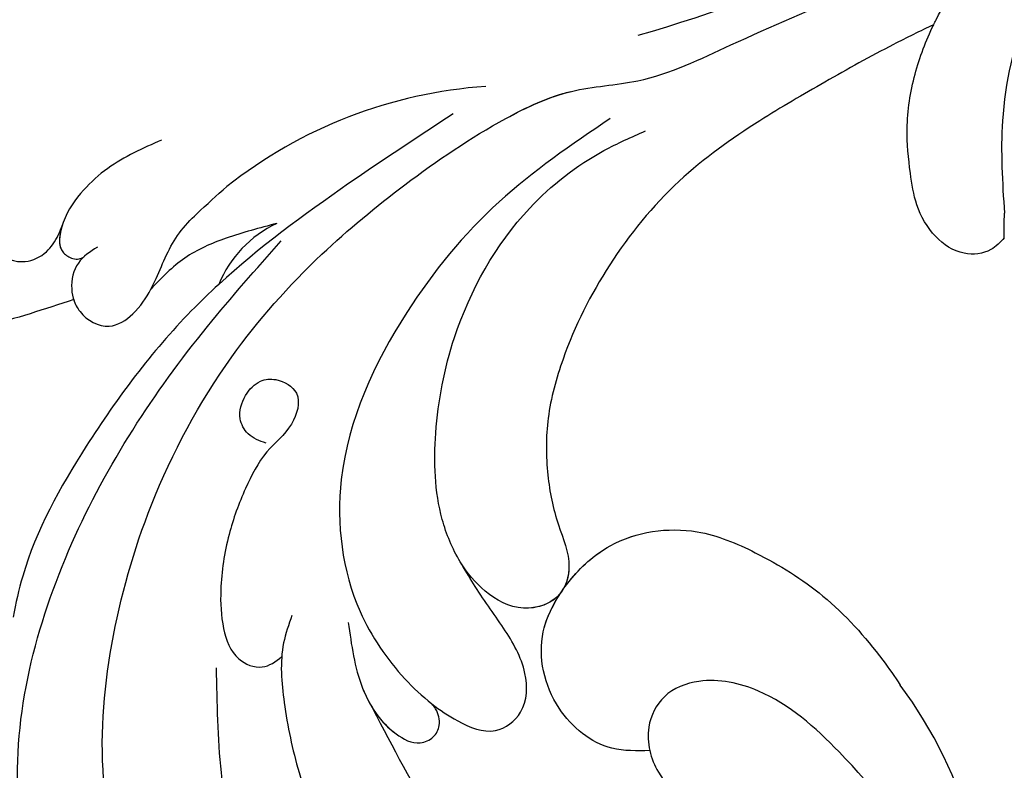
# Model space of a CAD drawing. Units: millimetres. Extents: x 8735 to 16295, y 5288 to 7070.
# Drawn here: x 12297 to 12351, y 5757 to 5798 of the extents above; entities that cross this region are included whole.
import ezdxf

# ---------------------------------------------------------------- set-up
doc = ezdxf.new("R2010")
doc.units = ezdxf.units.MM
doc.linetypes.add('HIDDEN', pattern=[9.525, 6.35, -3.175])
doc.layers.add('A-04.尺寸標註', color=4, linetype='Continuous')
doc.layers.add('H-08.木作(細線)', color=8, linetype='Continuous')
doc.styles.add('新細明體', font='PMingLiU.ttf')
doc.dimstyles.new('6', dxfattribs={"dimtxt": 15, "dimasz": 4.5, "dimexe": 3, "dimexo": 3, "dimgap": 1.8, "dimtad": 2, "dimdec": 0, "dimtxsty": '新細明體', "dimblk": 'ARCHTICK', "dimcen": 5, "dimclrd": 8, "dimclre": 8, "dimclrt": 4, "dimadec": 0, "dimazin": 0, "dimtfac": 1, "dimtdec": 0, "dimtix": 1, "dimtmove": 2, "dimatfit": 3, "dimldrblk": 'OPEN90', "dimfxl": 1.25, "dimlwd": 9, "dimlwe": 9, "dimarcsym": 0})

# ---------------------------------------------------------------- blocks, each defined once
blk = doc.blocks.new('SE-21052L-d')
at = {"layer": 'H-08.木作(細線)', "ltscale": 0.2}
for centre, radius, start, end in [((-73.473, -35.672), 25.863, 39.1878, 73.6425), ((-69.409, -19.822), 6.375, 60.4118, 103.0421), ((-69.409, -19.822), 6.375, 60.4118, 103.0421), ((-69.409, -19.822), 6.375, 60.4118, 103.0421), ((2.483, 35.904), 77.667, 231.11621, 269.76074), ((-91.365, -49.104), 25.448, 180.5691, 341.7573)]:
    blk.add_arc(centre, radius, start, end, dxfattribs=at)
for points, knots in [([(-76.158, -7.563), (-77.513, -6.56), (-80.349, -4.441), (-83.453, -1.496), (-85.308, 0.307), (-85.834, 0.818)], [0.704858, 0.704858, 0.704858, 0.704858, 8.209352, 16.470918, 19.738534, 19.738534, 19.738534, 19.738534]), ([(-76.158, -7.563), (-77.513, -6.56), (-80.349, -4.441), (-83.453, -1.496), (-85.308, 0.307), (-85.834, 0.818)], [0.704858, 0.704858, 0.704858, 0.704858, 8.209352, 16.470918, 19.738534, 19.738534, 19.738534, 19.738534]), ([(-76.158, -7.563), (-77.513, -6.56), (-80.349, -4.441), (-83.453, -1.496), (-85.308, 0.307), (-85.834, 0.818)], [0.704858, 0.704858, 0.704858, 0.704858, 8.209352, 16.470918, 19.738534, 19.738534, 19.738534, 19.738534]), ([(-76.026, -1.512), (-76.205, -1.857), (-76.641, -2.697), (-76.219, -4.217), (-74.94, -4.901), (-73.904, -4.869), (-73.342, -4.723), (-73.143, -4.671)], [0, 0, 0, 0, 1.149122, 2.790075, 4.082767, 5.207516, 5.823559, 5.823559, 5.823559, 5.823559]), ([(-76.026, -1.512), (-76.205, -1.857), (-76.641, -2.697), (-76.219, -4.217), (-74.94, -4.901), (-73.904, -4.869), (-73.342, -4.723), (-73.143, -4.671)], [0, 0, 0, 0, 1.149122, 2.790075, 4.082767, 5.207516, 5.823559, 5.823559, 5.823559, 5.823559]), ([(-66.171, -6.44), (-67.134, -5.858), (-68.61, -4.966), (-71.025, -4.438), (-72.802, -4.425), (-74.478, -5.198), (-74.386, -6.14), (-74.185, -6.525), (-73.987, -6.618), (-73.893, -6.662)], [0, 0, 0, 0, 3.35424, 5.142321, 7.26505, 8.928047, 9.54153, 9.876832, 10.180337, 10.180337, 10.180337, 10.180337]), ([(-73.143, -4.671), (-73.695, -4.839), (-74.474, -5.239), (-74.386, -6.14), (-74.185, -6.525), (-73.987, -6.618), (-73.893, -6.662)], [10.960234, 10.960234, 10.960234, 10.960234, 13.261436, 14.172685, 14.670732, 15.121548, 15.121548, 15.121548, 15.121548]), ([(-73.038, -6.955), (-73.474, -6.78), (-74.383, -6.415), (-75.57, -6.913), (-76.074, -7.44), (-76.201, -7.622)], [0, 0, 0, 0, 2.028975, 4.226364, 5.210235, 5.210235, 5.210235, 5.210235]), ([(-73.038, -6.955), (-73.474, -6.78), (-74.383, -6.415), (-75.57, -6.913), (-76.074, -7.44), (-76.201, -7.622)], [0, 0, 0, 0, 2.028975, 4.226364, 5.210235, 5.210235, 5.210235, 5.210235]), ([(-76.158, -7.563), (-76.308, -7.762), (-76.704, -8.526), (-76.53, -10.133), (-74.835, -10.812), (-73.78, -10.779), (-73.219, -10.705)], [5.101594, 5.101594, 5.101594, 5.101594, 6.204055, 8.864613, 11.051327, 13.567233, 13.567233, 13.567233, 13.567233]), ([(-76.158, -7.563), (-76.308, -7.762), (-76.704, -8.526), (-76.53, -10.133), (-74.835, -10.812), (-73.78, -10.779), (-73.219, -10.705)], [5.101594, 5.101594, 5.101594, 5.101594, 6.204055, 8.864613, 11.051327, 13.567233, 13.567233, 13.567233, 13.567233]), ([(-76.158, -7.563), (-76.308, -7.762), (-76.704, -8.526), (-76.53, -10.133), (-74.835, -10.812), (-73.78, -10.779), (-73.219, -10.705)], [5.101594, 5.101594, 5.101594, 5.101594, 6.204055, 8.864613, 11.051327, 13.567233, 13.567233, 13.567233, 13.567233]), ([(-73.219, -10.705), (-73.003, -10.676), (-71.857, -10.481), (-70.246, -10.049), (-68.095, -10.41), (-66.91, -10.687), (-66.189, -10.856)], [13.567233, 13.567233, 13.567233, 13.567233, 14.536015, 18.71741, 20.850105, 24.154728, 24.154728, 24.154728, 24.154728]), ([(-66.261, -14.278), (-67.003, -13.658), (-68.388, -12.499), (-70.692, -11.079), (-72.376, -10.83), (-73.219, -10.705)], [0, 0, 0, 0, 2.905411, 5.433214, 7.964008, 7.964008, 7.964008, 7.964008]), ([(-66.261, -14.278), (-67.003, -13.658), (-68.388, -12.499), (-70.692, -11.079), (-72.376, -10.83), (-73.219, -10.705)], [0, 0, 0, 0, 2.905411, 5.433214, 7.964008, 7.964008, 7.964008, 7.964008]), ([(-66.261, -14.278), (-67.003, -13.658), (-68.388, -12.499), (-70.692, -11.079), (-72.376, -10.83), (-73.219, -10.705)], [0, 0, 0, 0, 2.905411, 5.433214, 7.964008, 7.964008, 7.964008, 7.964008]), ([(-70.848, -13.611), (-71.535, -13.462), (-75.312, -12.744), (-81.855, -12.584), (-88.522, -13.301), (-91.682, -14.63), (-92.386, -14.954)], [23.731388, 23.731388, 23.731388, 23.731388, 26.869259, 40.907099, 52.767033, 56.218773, 56.218773, 56.218773, 56.218773]), ([(-70.848, -13.611), (-71.535, -13.462), (-75.312, -12.744), (-81.855, -12.584), (-88.522, -13.301), (-91.682, -14.63), (-92.386, -14.954)], [23.731388, 23.731388, 23.731388, 23.731388, 26.869259, 40.907099, 52.767033, 56.218773, 56.218773, 56.218773, 56.218773]), ([(-70.848, -13.611), (-71.535, -13.462), (-75.312, -12.744), (-81.855, -12.584), (-88.522, -13.301), (-91.682, -14.63), (-92.386, -14.954)], [23.731388, 23.731388, 23.731388, 23.731388, 26.869259, 40.907099, 52.767033, 56.218773, 56.218773, 56.218773, 56.218773]), ([(-55.705, -18.726), (-57.853, -17.886), (-62.806, -15.949), (-67.905, -14.249), (-70.848, -13.611)], [0, 0, 0, 0, 10.288593, 23.731388, 23.731388, 23.731388, 23.731388]), ([(-98.013, -57.526), (-97.829, -56.96), (-97.398, -55.637), (-95.705, -53.734), (-92.736, -54.048), (-91.792, -56.439), (-92.279, -59.431), (-95.64, -62.636), (-101.691, -63.209), (-108.555, -60.753), (-113.884, -51.777), (-113.213, -40.616), (-107.974, -29.803), (-100.896, -19.568), (-87.387, -14.479), (-75.711, -14.061), (-68.968, -14.809), (-66.9, -15.039)], [0, 0, 0, 0, 1.787466, 4.171115, 7.106903, 8.71955, 11.32979, 15.806803, 21.448144, 28.787519, 36.408364, 51.00142, 60.062797, 72.568663, 87.132299, 101.231218, 107.470552, 107.470552, 107.470552, 107.470552]), ([(-98.013, -57.526), (-97.829, -56.96), (-97.398, -55.637), (-95.705, -53.734), (-92.736, -54.048), (-91.792, -56.439), (-92.279, -59.431), (-95.64, -62.636), (-101.691, -63.209), (-108.555, -60.753), (-113.884, -51.777), (-113.213, -40.616), (-107.974, -29.803), (-100.896, -19.568), (-87.387, -14.479), (-75.711, -14.061), (-68.968, -14.809), (-66.9, -15.039)], [0, 0, 0, 0, 1.787466, 4.171115, 7.106903, 8.71955, 11.32979, 15.806803, 21.448144, 28.787519, 36.408364, 51.00142, 60.062797, 72.568663, 87.132299, 101.231218, 107.470552, 107.470552, 107.470552, 107.470552]), ([(-101.54, -61.193), (-102.981, -60), (-105.795, -57.572), (-108.298, -52.354), (-108.845, -46.076), (-106.947, -38.402), (-102.99, -30.902), (-97.405, -24.107), (-90.556, -19.999), (-82.585, -17.21), (-74.29, -16.182), (-66.687, -17.018), (-60.158, -18.811), (-55.028, -20.724), (-50.817, -23.09), (-48.061, -26.67), (-43.174, -29.281), (-36.942, -33.282), (-29.798, -36.329), (-22.441, -39.728), (-15.315, -41.34), (-7.763, -43.285), (-0.714, -44.111), (7.035, -44.449), (13.679, -44.327), (18.622, -44.372), (21.202, -44.685), (22.804, -45.892), (24.47, -45.42), (25.312, -44.324), (24.792, -42.795), (22.46, -42.373), (18.268, -43.569), (10.658, -43.227), (1.219, -43.428), (-7.709, -42.639), (-12.937, -41.8), (-14.975, -41.463)], [0, 0, 0, 0, 8.246768, 16.588405, 25.004942, 35.80148, 51.102996, 62.53475, 74.283446, 86.204232, 99.993534, 111.142209, 119.999693, 129.929281, 135.747189, 141.214736, 149.44661, 160.402362, 174.345444, 183.92633, 196.439119, 206.7614, 218.648939, 227.931557, 241.363257, 248.006511, 250.367665, 252.718494, 255.565278, 257.223494, 259.234687, 261.448415, 266.980454, 278.6872, 294.874226, 309.266146, 318.472123, 318.472123, 318.472123, 318.472123]), ([(-101.54, -61.193), (-102.981, -60), (-105.795, -57.572), (-108.298, -52.354), (-108.845, -46.076), (-106.947, -38.402), (-102.99, -30.902), (-97.405, -24.107), (-90.556, -19.999), (-82.585, -17.21), (-74.29, -16.182), (-66.687, -17.018), (-60.158, -18.811), (-55.038, -20.72), (-51.921, -22.47), (-50.943, -23.324)], [0, 0, 0, 0, 8.246768, 16.588405, 25.004942, 35.80148, 51.102996, 62.53475, 74.283446, 86.204232, 99.993534, 111.142209, 119.999693, 129.929281, 135.700853, 135.700853, 135.700853, 135.700853]), ([(-76.493, -20.801), (-76.597, -20.432), (-76.788, -19.75), (-76.224, -18.65), (-75.07, -18.272), (-73.899, -18.42), (-73.144, -19.31), (-73.016, -20.884), (-75.016, -21.55), (-76.929, -20.95), (-79.335, -21.294), (-81.938, -21.995), (-84.334, -23.201), (-86.199, -24.642), (-87.296, -26.211), (-86.889, -27.886), (-86.026, -28.205), (-85.611, -28.306)], [0, 0, 0, 0, 1.658203, 3.059572, 5.009876, 6.703587, 7.97091, 9.985096, 12.540545, 15.582319, 19.045558, 23.058977, 27.647182, 30.826663, 33.61862, 35.620354, 37.448745, 37.448745, 37.448745, 37.448745]), ([(-50.912, -25.954), (-53.315, -25.052), (-58.21, -23.215), (-66.761, -22.632), (-75.323, -24.2), (-80.98, -29.333), (-82.632, -33.778), (-82.927, -35.893), (-82.958, -36.572)], [0, 0, 0, 0, 11.379695, 23.171866, 37.88117, 48.826769, 55.448859, 58.484085, 58.484085, 58.484085, 58.484085]), ([(-75.656, -33.33), (-75.322, -32.548), (-73.971, -30.433), (-70.555, -27.852), (-64.934, -25.304), (-58.476, -24.624), (-53.275, -26.176), (-51.068, -27.505), (-50.343, -27.942)], [72.445338, 72.445338, 72.445338, 72.445338, 76.180593, 83.273015, 91.257756, 103.515589, 111.215607, 114.985048, 114.985048, 114.985048, 114.985048]), ([(-88.207, -25.712), (-89.762, -26.856), (-93.232, -29.41), (-98.044, -34.56), (-101.555, -41.746), (-101.864, -49.548), (-101.043, -55.646), (-98.887, -59.449), (-97.372, -60.758), (-96.645, -61.387)], [0, 0, 0, 0, 5.786827, 12.909203, 20.968112, 29.136283, 36.015411, 39.118553, 41.987604, 41.987604, 41.987604, 41.987604]), ([(-83.435, -27.458), (-83.946, -27.603), (-85.518, -28.046), (-87.832, -29.994), (-90.384, -32.738), (-92.506, -35.867), (-93.798, -38.672), (-94.007, -41.131), (-92.598, -42.257), (-91.099, -41.953), (-90.028, -40.401), (-89.355, -38.515), (-89.055, -37.01), (-88.927, -36.369)], [0, 0, 0, 0, 1.583511, 4.867479, 8.821277, 12.897589, 16.054473, 18.259413, 19.495925, 20.883, 22.294456, 24.931076, 26.890312, 26.890312, 26.890312, 26.890312]), ([(-81.953, -30.218), (-82.867, -31.069), (-84.552, -32.638), (-85.613, -35.277), (-85.358, -37.222), (-84.443, -37.775), (-83.587, -37.647), (-83.102, -37.097), (-82.989, -36.684), (-82.958, -36.572)], [0, 0, 0, 0, 3.709203, 6.835356, 8.258832, 9.051847, 9.757105, 10.694104, 11.041821, 11.041821, 11.041821, 11.041821]), ([(-81.953, -30.218), (-82.867, -31.069), (-84.099, -32.217), (-84.9, -33.693), (-85.064, -34.094)], [0, 0, 0, 0, 5.509532, 7.426267, 7.426267, 7.426267, 7.426267]), ([(-36.378, -37.532), (-37.1, -37.13), (-39.081, -36.039), (-42.386, -34.474), (-46.636, -32.522), (-51.622, -30.773), (-57.466, -30.379), (-62.498, -31.138), (-66.386, -32.543), (-68.943, -34.363), (-70.854, -36.39), (-72.034, -38.386), (-74.145, -39.145), (-76.075, -37.744), (-76.326, -35.428), (-75.934, -33.982), (-75.656, -33.33)], [0.901972, 0.901972, 0.901972, 0.901972, 4.583952, 10.978698, 17.185396, 25.439982, 34.358348, 42.977377, 47.96308, 52.634568, 56.796263, 60.372045, 62.663519, 65.901049, 69.331149, 72.445338, 72.445338, 72.445338, 72.445338]), ([(-36.378, -37.532), (-37.1, -37.13), (-39.081, -36.039), (-42.386, -34.474), (-46.636, -32.522), (-51.622, -30.773), (-57.466, -30.379), (-62.498, -31.138), (-66.386, -32.543), (-68.943, -34.363), (-70.854, -36.39), (-72.034, -38.386), (-74.145, -39.145), (-76.075, -37.744), (-76.326, -35.428), (-75.934, -33.982), (-75.656, -33.33)], [0.901972, 0.901972, 0.901972, 0.901972, 4.583952, 10.978698, 17.185396, 25.439982, 34.358348, 42.977377, 47.96308, 52.634568, 56.796263, 60.372045, 62.663519, 65.901049, 69.331149, 72.445338, 72.445338, 72.445338, 72.445338]), ([(-36.378, -37.532), (-37.1, -37.13), (-39.081, -36.039), (-42.386, -34.474), (-46.636, -32.522), (-51.622, -30.773), (-57.466, -30.379), (-62.498, -31.138), (-66.386, -32.543), (-68.943, -34.363), (-70.854, -36.39), (-71.891, -38.145), (-72.861, -38.645), (-73.097, -38.724)], [0.901972, 0.901972, 0.901972, 0.901972, 4.583952, 10.978698, 17.185396, 25.439982, 34.358348, 42.977377, 47.96308, 52.634568, 56.796263, 60.372045, 61.45322, 61.45322, 61.45322, 61.45322]), ([(-82.958, -36.572), (-82.983, -37.129), (-82.946, -38.423), (-82.516, -40.423), (-80.295, -41.13), (-78.283, -39.765), (-77.193, -37.343), (-76.461, -35.086), (-75.853, -33.758), (-75.656, -33.33)], [58.484085, 58.484085, 58.484085, 58.484085, 60.971042, 64.165361, 66.721347, 69.910306, 73.999137, 78.401994, 80.50052, 80.50052, 80.50052, 80.50052]), ([(-82.958, -36.572), (-82.983, -37.129), (-82.946, -38.423), (-82.516, -40.423), (-80.295, -41.13), (-78.283, -39.765), (-77.193, -37.343), (-76.461, -35.086), (-75.853, -33.758), (-75.656, -33.33)], [58.484085, 58.484085, 58.484085, 58.484085, 60.971042, 64.165361, 66.721347, 69.910306, 73.999137, 78.401994, 80.50052, 80.50052, 80.50052, 80.50052]), ([(-82.958, -36.572), (-82.983, -37.129), (-82.946, -38.423), (-82.516, -40.423), (-80.295, -41.13), (-78.283, -39.765), (-77.193, -37.343), (-76.461, -35.086), (-75.853, -33.758), (-75.656, -33.33)], [58.484085, 58.484085, 58.484085, 58.484085, 60.971042, 64.165361, 66.721347, 69.910306, 73.999137, 78.401994, 80.50052, 80.50052, 80.50052, 80.50052]), ([(-74.354, -38.751), (-74.913, -38.572), (-76.092, -37.586), (-76.326, -35.428), (-75.934, -33.982), (-75.656, -33.33)], [63.331192, 63.331192, 63.331192, 63.331192, 65.901049, 69.331149, 72.445338, 72.445338, 72.445338, 72.445338]), ([(-91.006, -51.517), (-90.749, -49.52), (-90.234, -45.763), (-88.073, -39.933), (-86.161, -36.224), (-85.064, -34.094)], [0.728491, 0.728491, 0.728491, 0.728491, 9.670646, 17.587441, 28.265572, 28.265572, 28.265572, 28.265572]), ([(-91.006, -51.517), (-90.749, -49.52), (-90.234, -45.763), (-88.073, -39.933), (-86.161, -36.224), (-85.064, -34.094)], [0.728491, 0.728491, 0.728491, 0.728491, 9.670646, 17.587441, 28.265572, 28.265572, 28.265572, 28.265572]), ([(-91.006, -51.517), (-90.749, -49.52), (-90.234, -45.763), (-88.073, -39.933), (-86.161, -36.224), (-85.064, -34.094)], [0.728491, 0.728491, 0.728491, 0.728491, 9.670646, 17.587441, 28.265572, 28.265572, 28.265572, 28.265572]), ([(-85.064, -34.094), (-85.296, -34.664), (-85.552, -35.747), (-85.358, -37.222), (-84.443, -37.775), (-83.587, -37.647), (-83.102, -37.097), (-82.989, -36.684), (-82.958, -36.572)], [7.426267, 7.426267, 7.426267, 7.426267, 10.15302, 12.267405, 13.445324, 14.492892, 15.884681, 16.401168, 16.401168, 16.401168, 16.401168]), ([(-85.064, -34.094), (-85.296, -34.664), (-85.552, -35.747), (-85.358, -37.222), (-84.443, -37.775), (-83.587, -37.647), (-83.102, -37.097), (-82.989, -36.684), (-82.958, -36.572)], [7.426267, 7.426267, 7.426267, 7.426267, 10.15302, 12.267405, 13.445324, 14.492892, 15.884681, 16.401168, 16.401168, 16.401168, 16.401168]), ([(-36.378, -37.532), (-36.281, -37.516), (-34.53, -37.238), (-32.749, -37.225), (-31.067, -37.214)], [24.937885, 24.937885, 24.937885, 24.937885, 25.375609, 32.842785, 32.842785, 32.842785, 32.842785]), ([(-43.726, -47.5), (-44.064, -47.467), (-44.891, -47.34), (-45.951, -46.145), (-45.991, -44.263), (-45.168, -42.51), (-43.658, -41.048), (-41.822, -39.448), (-39.276, -38.188), (-37.337, -37.693), (-36.378, -37.532)], [0.369686, 0.369686, 0.369686, 0.369686, 1.852608, 4.061523, 6.76856, 9.778302, 12.440145, 16.076958, 20.602571, 24.937885, 24.937885, 24.937885, 24.937885]), ([(-43.726, -47.5), (-44.064, -47.467), (-44.891, -47.34), (-45.951, -46.145), (-45.991, -44.263), (-45.168, -42.51), (-43.658, -41.048), (-41.822, -39.448), (-39.276, -38.188), (-37.337, -37.693), (-36.378, -37.532)], [0.369686, 0.369686, 0.369686, 0.369686, 1.852608, 4.061523, 6.76856, 9.778302, 12.440145, 16.076958, 20.602571, 24.937885, 24.937885, 24.937885, 24.937885]), ([(-43.726, -47.5), (-44.064, -47.467), (-44.891, -47.34), (-45.951, -46.145), (-45.991, -44.263), (-45.168, -42.51), (-43.658, -41.048), (-41.822, -39.448), (-39.276, -38.188), (-37.337, -37.693), (-36.378, -37.532)], [0.369686, 0.369686, 0.369686, 0.369686, 1.852608, 4.061523, 6.76856, 9.778302, 12.440145, 16.076958, 20.602571, 24.937885, 24.937885, 24.937885, 24.937885]), ([(-78.127, -47.878), (-78.549, -47.308), (-79.709, -45.741), (-79.465, -42.049), (-76.877, -39.192), (-73.355, -38.677), (-69.627, -39.311), (-66.605, -42.469), (-65.7, -46.651), (-65.436, -50.9), (-66.259, -54.495), (-66.991, -56.549), (-67.196, -57.071)], [0, 0, 0, 0, 3.104158, 8.537111, 14.927731, 18.53282, 24.021804, 31.232935, 36.300478, 42.878333, 50.065661, 52.555377, 52.555377, 52.555377, 52.555377]), ([(-78.127, -47.878), (-78.549, -47.308), (-79.709, -45.741), (-79.465, -42.049), (-76.877, -39.192), (-73.355, -38.677), (-69.627, -39.311), (-66.605, -42.469), (-65.7, -46.651), (-65.436, -50.9), (-66.259, -54.495), (-66.991, -56.549), (-67.196, -57.071)], [0, 0, 0, 0, 3.104158, 8.537111, 14.927731, 18.53282, 24.021804, 31.232935, 36.300478, 42.878333, 50.065661, 52.555377, 52.555377, 52.555377, 52.555377]), ([(-78.127, -47.878), (-78.549, -47.308), (-79.709, -45.741), (-79.465, -42.049), (-77.013, -39.342), (-74.968, -38.924), (-74.335, -38.871)], [0, 0, 0, 0, 3.104158, 8.537111, 14.927731, 17.722531, 17.722531, 17.722531, 17.722531]), ([(-73.076, -38.855), (-72.063, -38.909), (-69.451, -39.495), (-66.605, -42.469), (-65.7, -46.651), (-65.436, -50.9), (-66.259, -54.495), (-66.991, -56.549), (-67.196, -57.071)], [19.566051, 19.566051, 19.566051, 19.566051, 24.021804, 31.232935, 36.300478, 42.878333, 50.065661, 52.555377, 52.555377, 52.555377, 52.555377]), ([(-22.653, -40.78), (-24.069, -40.583), (-27.409, -40.117), (-32.899, -41.03), (-38.306, -43.24), (-41.295, -45.655), (-42.623, -46.727)], [0, 0, 0, 0, 4.269432, 10.075473, 16.455239, 21.555876, 21.555876, 21.555876, 21.555876]), ([(-87.086, -70.115), (-85.139, -69.734), (-80.641, -68.855), (-74.202, -64.446), (-72.118, -57.302), (-71.466, -51.588), (-72.939, -48.027), (-75.11, -46.58), (-76.984, -46.875), (-77.836, -47.552), (-78.127, -47.878)], [0, 0, 0, 0, 8.839558, 20.413303, 32.430845, 40.711372, 45.66368, 48.757656, 51.558589, 53.463818, 53.463818, 53.463818, 53.463818]), ([(-78.127, -47.878), (-78.411, -48.195), (-78.997, -49.121), (-79.352, -50.91), (-78.935, -52.533), (-78.539, -53.452), (-78.428, -53.703)], [53.463818, 53.463818, 53.463818, 53.463818, 55.322468, 58.150144, 61.379058, 62.603276, 62.603276, 62.603276, 62.603276]), ([(-78.127, -47.878), (-78.411, -48.195), (-78.997, -49.121), (-79.352, -50.91), (-78.935, -52.533), (-78.539, -53.452), (-78.428, -53.703)], [53.463818, 53.463818, 53.463818, 53.463818, 55.322468, 58.150144, 61.379058, 62.603276, 62.603276, 62.603276, 62.603276]), ([(-78.127, -47.878), (-78.411, -48.195), (-78.997, -49.121), (-79.352, -50.91), (-78.935, -52.533), (-78.539, -53.452), (-78.428, -53.703)], [53.463818, 53.463818, 53.463818, 53.463818, 55.322468, 58.150144, 61.379058, 62.603276, 62.603276, 62.603276, 62.603276])]:
    blk.add_open_spline(points, degree=3, knots=knots, dxfattribs=at)
blk.add_open_spline([(-43.726, -47.5), (-43.369, -47.23), (-42.996, -46.979), (-42.623, -46.727)], degree=3, dxfattribs=at)
blk = doc.blocks.new('_ArchTick')
at = {"color": 0, "linetype": 'ByBlock', "const_width": 0.15}
blk.add_lwpolyline([(-0.5, -0.5), (0.5, 0.5)], dxfattribs=at)
blk = doc.blocks.new('*D27')
at = {"layer": 'A-04.尺寸標註', "color": 8, "linetype": 'HIDDEN', "lineweight": 9, "ltscale": 0.6, "transparency": 16777216}
for p, q in [((11568.67, 6195.795), (11568.67, 5496.556)), ((12880.363, 6195.795), (12880.363, 5496.556))]:
    blk.add_line(p, q, dxfattribs=at)
at = {"layer": 'A-04.尺寸標註', "color": 8, "lineweight": 9, "ltscale": 0.6, "transparency": 16777216}
blk.add_line((11568.67, 5499.556), (12880.363, 5499.556), dxfattribs=at)
at = {"layer": 'DEFPOINTS', "color": 0, "ltscale": 0.6, "transparency": 16777216}
for p in [(11568.67, 6198.795), (12880.363, 6198.795), (12880.363, 5499.556)]:
    blk.add_point(p, dxfattribs=at)
at = {"layer": 'A-04.尺寸標註', "color": 8, "lineweight": 9, "ltscale": 0.6, "transparency": 16777216, "xscale": 4.5, "yscale": 4.5, "zscale": 4.5, "rotation": 180}
blk.add_blockref('_ArchTick', (11568.67, 5499.556), dxfattribs=at)
at = {"layer": 'A-04.尺寸標註', "color": 8, "lineweight": 9, "ltscale": 0.6, "transparency": 16777216, "xscale": 4.5, "yscale": 4.5, "zscale": 4.5}
blk.add_blockref('_ArchTick', (12880.363, 5499.556), dxfattribs=at)
at = {"layer": 'A-04.尺寸標註', "color": 4, "ltscale": 0.6, "transparency": 16777216, "insert": (12224.516, 5489.406), "char_height": 15, "attachment_point": 5, "style": '新細明體'}
blk.add_mtext('1312', dxfattribs=at)
blk = doc.blocks.new('_Open90')
at = {"color": 0, "linetype": 'ByBlock', "lineweight": -2}
for p, q in [((-0.5, 0.5), (0, 0)), ((0, 0), (-1, 0)), ((0, 0), (-0.5, -0.5))]:
    blk.add_line(p, q, dxfattribs=at)

msp = doc.modelspace()

# ---------------------------------------------------------------- block references
at = {"rotation": 54.7298199032123}
msp.add_blockref('SE-21052L-d', (12337.613, 5849.305), dxfattribs=at)

# ---------------------------------------------------------------- dimensions: what is measured, and where the dimension line sits
at = {"layer": 'A-04.尺寸標註', "color": 8, "ltscale": 0.6}
dim = msp.add_linear_dim(base=(12880.363, 5499.556), p1=(11568.67, 6198.795), p2=(12880.363, 6198.795), dimstyle='6', dxfattribs=at)
dim.commit()
dim.dimension.update_dxf_attribs({"geometry": '*D27', "text_midpoint": (12224.516, 5489.406)})

doc.saveas('drawing.dxf')
